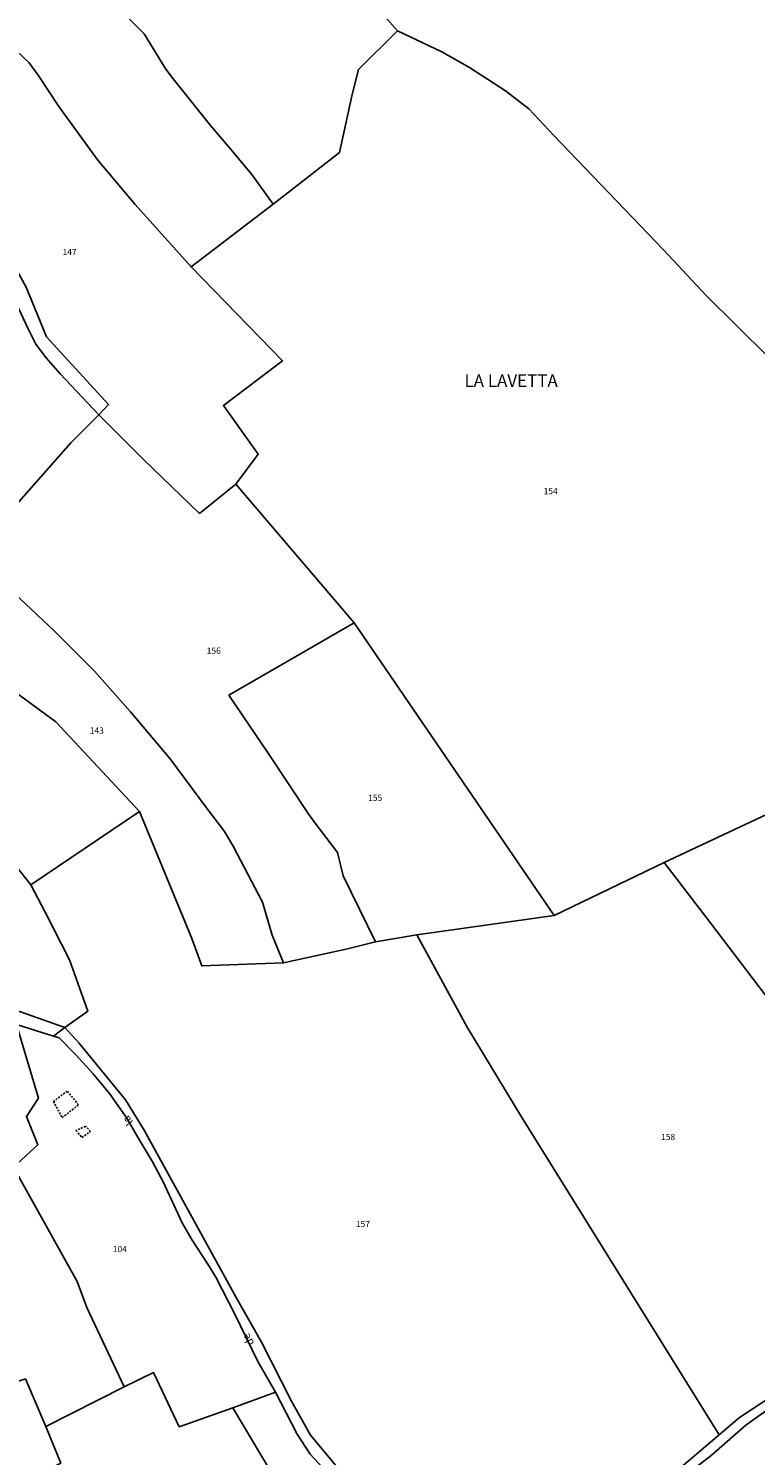
# Model space of a CAD drawing. Units: metres. Extents: x 1031166 to 1039338, y 6327040 to 6336006.
# Drawn here: x 1033301 to 1033535, y 6327957 to 6328416 of the extents above; entities that cross this region are included whole.
import ezdxf
from ezdxf.enums import TextEntityAlignment as Align

# ---------------------------------------------------------------- set-up
doc = ezdxf.new("R2010")
doc.units = ezdxf.units.M
doc.linetypes.add('TOPO1', pattern=[1, 0.6, -0.4])
for name, color, linetype in [('ig_cad_detail_lineaire', 252, 'TOPO1'), ('ig_cad_hydro', 140, 'CONTINUOUS'), ('ig_cad_lieudit', 7, 'ByLayer'), ('ig_cad_lieudit_texte', 210, 'CONTINUOUS'), ('ig_cad_nom_voie', 8, 'CONTINUOUS'), ('ig_cad_parcel', 3, 'CONTINUOUS'), ('ig_cad_parcel_num', 3, 'CONTINUOUS')]:
    doc.layers.add(name, color=color, linetype=linetype)
doc.styles.add('Times New Roman', font='times.ttf')

msp = doc.modelspace()

# ---------------------------------------------------------------- linework, layer by layer
at = {"layer": 'ig_cad_detail_lineaire'}
for points in [[(1033316.85, 6328070.21), (1033313.24, 6328074.62), (1033308.82, 6328071.3)], [(1033308.82, 6328071.3), (1033311.6, 6328066.05), (1033316.85, 6328070.21)], [(1033317.97, 6328059.7), (1033320.74, 6328061.65), (1033319.07, 6328063.3), (1033316.04, 6328061.92)], [(1033316.04, 6328061.92), (1033317.97, 6328059.7)]]:
    msp.add_lwpolyline(points, dxfattribs=at)
at = {"layer": 'ig_cad_hydro'}
msp.add_lwpolyline([(1033541.06, 6327977.23), (1033529.43, 6327969.68), (1033522.9, 6327964.13), (1033507.85, 6327951.19), (1033501.14, 6327946.22), (1033494.15, 6327943.21), (1033498.36, 6327941.77), (1033503.88, 6327944.72), (1033520.38, 6327957.41), (1033531.52, 6327967.21), (1033540.09, 6327973.35)], dxfattribs=at)
at = {"layer": 'ig_cad_lieudit'}
for points in [[(1033299.84, 6327982.1), (1033306.35, 6327966.81), (1033331.56, 6327979.57), (1033319.51, 6328005.08), (1033316.43, 6328013.42), (1033303.93, 6328035.94), (1033295.91, 6328050.15), (1033303.74, 6328057.3), (1033300.08, 6328066.46), (1033303.96, 6328072.31), (1033296.86, 6328096.06), (1033308.86, 6328092.32), (1033312.46, 6328095.04), (1033319.86, 6328100.35), (1033313.95, 6328116.88), (1033306.16, 6328132.16), (1033301.56, 6328140.97), (1033336.51, 6328164.53), (1033353.27, 6328123.69), (1033356.47, 6328114.87), (1033382.76, 6328115.86), (1033379.1, 6328124.79), (1033376.02, 6328135.38), (1033366.6, 6328153.43), (1033363.76, 6328158.13), (1033357.75, 6328166.12), (1033346.32, 6328181.47), (1033333.59, 6328196.62), (1033321.95, 6328209.61), (1033309.1, 6328222.52), (1033283.1, 6328246.99)], [(1033283.1, 6328246.99), (1033309.1, 6328222.52), (1033321.95, 6328209.61), (1033333.59, 6328196.62), (1033346.32, 6328181.47), (1033357.75, 6328166.12), (1033363.76, 6328158.13), (1033366.6, 6328153.43), (1033376.02, 6328135.38), (1033379.1, 6328124.79), (1033382.76, 6328115.86), (1033356.47, 6328114.87), (1033353.27, 6328123.69), (1033336.51, 6328164.53), (1033301.56, 6328140.97), (1033306.16, 6328132.16), (1033313.95, 6328116.88), (1033319.86, 6328100.35), (1033312.46, 6328095.04), (1033316.94, 6328090.11), (1033331.99, 6328071.82), (1033338.02, 6328062.08), (1033355.11, 6328030.87), (1033367.61, 6328008.24), (1033375.75, 6327993.9), (1033385.31, 6327974.89), (1033391.44, 6327963.96), (1033402.26, 6327950.98)], [(1033402.26, 6327950.98), (1033391.44, 6327963.96), (1033385.31, 6327974.89), (1033375.75, 6327993.9), (1033367.61, 6328008.24), (1033355.11, 6328030.87), (1033338.02, 6328062.08), (1033331.99, 6328071.82), (1033316.94, 6328090.11), (1033312.46, 6328095.04), (1033308.86, 6328092.32), (1033296.86, 6328096.06), (1033303.96, 6328072.31), (1033300.08, 6328066.46), (1033303.74, 6328057.3), (1033295.91, 6328050.15), (1033303.93, 6328035.94), (1033316.43, 6328013.42), (1033319.51, 6328005.08), (1033331.56, 6327979.57), (1033306.35, 6327966.81), (1033299.84, 6327982.1)], [(1033540.09, 6327973.35), (1033531.52, 6327967.21), (1033520.38, 6327957.41)], [(1033520.38, 6327957.41), (1033531.52, 6327967.21), (1033540.09, 6327973.35)]]:
    msp.add_lwpolyline(points, dxfattribs=at)
at = {"layer": 'ig_cad_parcel'}
for points in [[(1033327.23, 6328425.29), (1033337.99, 6328414.63), (1033344.95, 6328403.29), (1033347.26, 6328400.11), (1033359.36, 6328385.18), (1033365.55, 6328377.84), (1033372.58, 6328369.36), (1033379.46, 6328359.84), (1033390.03, 6328368.06), (1033400.78, 6328376.45), (1033404.92, 6328395.13), (1033406.96, 6328403.16), (1033419.45, 6328415.59), (1033405.89, 6328431.17)], [(1033405.89, 6328431.17), (1033419.45, 6328415.59), (1033433.73, 6328408.78), (1033442.58, 6328403.84), (1033454.15, 6328396.31), (1033461.67, 6328390.46), (1033469.7, 6328381.87), (1033505, 6328345.19), (1033518.71, 6328330.47), (1033538.65, 6328310.73), (1033570.6, 6328351.34), (1033586.25, 6328363.64), (1033591.45, 6328366.64), (1033592.58, 6328377.53), (1033594.77, 6328391.19), (1033597.34, 6328401.28), (1033602.18, 6328413.07), (1033604.59, 6328419.17)], [(1033276.93, 6328428.03), (1033290.9, 6328414.7), (1033300.94, 6328405.28), (1033303.84, 6328401.35), (1033310.53, 6328391.28), (1033323.11, 6328373.95), (1033335.04, 6328359.69), (1033353.05, 6328339.66), (1033379.46, 6328359.84), (1033372.58, 6328369.36), (1033365.55, 6328377.84), (1033359.36, 6328385.18), (1033347.26, 6328400.11), (1033344.95, 6328403.29), (1033337.99, 6328414.63), (1033327.23, 6328425.29)], [(1033300.04, 6328333.11), (1033306.61, 6328317.22), (1033326.51, 6328295.42), (1033323.34, 6328292.06), (1033337.73, 6328277.73), (1033355.78, 6328260.39), (1033367.45, 6328269.83), (1033374.68, 6328279.46), (1033363.46, 6328295.08), (1033382.5, 6328309.5), (1033353.05, 6328339.66), (1033335.04, 6328359.69), (1033323.11, 6328373.95), (1033310.53, 6328391.28), (1033303.84, 6328401.35), (1033300.94, 6328405.28), (1033290.9, 6328414.7)], [(1033569.24, 6328178.13), (1033505.23, 6328148.17), (1033469.83, 6328131.13), (1033405.47, 6328225.16), (1033367.45, 6328269.83), (1033374.68, 6328279.46), (1033363.46, 6328295.08), (1033382.5, 6328309.5), (1033353.05, 6328339.66), (1033379.46, 6328359.84), (1033390.03, 6328368.06), (1033400.78, 6328376.45), (1033404.92, 6328395.13), (1033406.96, 6328403.16), (1033419.45, 6328415.59), (1033433.73, 6328408.78), (1033442.58, 6328403.84), (1033454.15, 6328396.31), (1033461.67, 6328390.46), (1033469.7, 6328381.87), (1033505, 6328345.19), (1033518.71, 6328330.47), (1033538.65, 6328310.73)], [(1033300.66, 6328319.76), (1033303.09, 6328314.87), (1033306.4, 6328310.45), (1033310.93, 6328305.24), (1033323.34, 6328292.06), (1033314.34, 6328283.07), (1033293.67, 6328259.58)], [(1033293.67, 6328259.58), (1033314.34, 6328283.07), (1033323.34, 6328292.06), (1033337.73, 6328277.73), (1033355.78, 6328260.39), (1033367.45, 6328269.83), (1033405.47, 6328225.16), (1033365.24, 6328201.98), (1033378.05, 6328182.94), (1033390.75, 6328163.88), (1033392.65, 6328161.17), (1033400.2, 6328151.36), (1033401.93, 6328143.82), (1033412.42, 6328122.67), (1033403.34, 6328120.4), (1033382.76, 6328115.86), (1033379.1, 6328124.79), (1033376.02, 6328135.38), (1033366.6, 6328153.43), (1033363.76, 6328158.13), (1033357.75, 6328166.12), (1033346.32, 6328181.47), (1033333.59, 6328196.62), (1033321.95, 6328209.61), (1033309.1, 6328222.52), (1033283.1, 6328246.99)], [(1033402.26, 6327950.98), (1033391.44, 6327963.96), (1033385.31, 6327974.89), (1033375.75, 6327993.9), (1033367.61, 6328008.24), (1033355.11, 6328030.87), (1033338.02, 6328062.08), (1033331.99, 6328071.82), (1033316.94, 6328090.11), (1033312.46, 6328095.04), (1033319.86, 6328100.35), (1033313.95, 6328116.88), (1033306.16, 6328132.16), (1033301.56, 6328140.97), (1033336.51, 6328164.53), (1033353.27, 6328123.69), (1033356.47, 6328114.87), (1033382.76, 6328115.86), (1033403.34, 6328120.4), (1033412.42, 6328122.67), (1033425.69, 6328124.91), (1033441.85, 6328095.2), (1033459.12, 6328066.66), (1033522.9, 6327964.13), (1033507.85, 6327951.19)], [(1033296.86, 6328096.06), (1033303.96, 6328072.31), (1033300.08, 6328066.46), (1033303.74, 6328057.3), (1033295.91, 6328050.15), (1033303.93, 6328035.94), (1033316.43, 6328013.42), (1033319.51, 6328005.08), (1033331.56, 6327979.57), (1033306.35, 6327966.81), (1033299.84, 6327982.1)], [(1033311.12, 6327954.98), (1033306.35, 6327966.81), (1033331.56, 6327979.57), (1033340.99, 6327984.12), (1033349.28, 6327966.69), (1033366.46, 6327972.74), (1033378.85, 6327952.06)], [(1033378.85, 6327952.06), (1033366.46, 6327972.74), (1033380.23, 6327977.82), (1033387.21, 6327964.34), (1033391.4, 6327957.9), (1033399.6, 6327949.02)], [(1033520.38, 6327957.41), (1033531.52, 6327967.21), (1033540.09, 6327973.35)]]:
    msp.add_lwpolyline(points, dxfattribs=at)
for points in [[(1033245.07, 6328390.03), (1033252.17, 6328383.74), (1033263.89, 6328373.23), (1033277.53, 6328359.16), (1033283.79, 6328353.58), (1033292.18, 6328345.58), (1033295.36, 6328341.54), (1033300.04, 6328333.11), (1033306.61, 6328317.22), (1033326.51, 6328295.42), (1033323.34, 6328292.06), (1033310.93, 6328305.24), (1033306.4, 6328310.45), (1033303.09, 6328314.87), (1033300.66, 6328319.76), (1033293.5, 6328335.11), (1033289.53, 6328342.46), (1033283.86, 6328349.17), (1033278.44, 6328354.26), (1033267.52, 6328362.2), (1033259.13, 6328370.03), (1033241.37, 6328385.3)], [(1033336.51, 6328164.53), (1033353.27, 6328123.69), (1033356.47, 6328114.87), (1033382.76, 6328115.86), (1033379.1, 6328124.79), (1033376.02, 6328135.38), (1033366.6, 6328153.43), (1033363.76, 6328158.13), (1033357.75, 6328166.12), (1033346.32, 6328181.47), (1033333.59, 6328196.62), (1033321.95, 6328209.61), (1033309.1, 6328222.52), (1033283.1, 6328246.99), (1033271.94, 6328258.02), (1033261.11, 6328248.85), (1033255.14, 6328241.01), (1033266.99, 6328231.49), (1033274.24, 6328224.87), (1033295.12, 6328203.93), (1033309.54, 6328193.41)], [(1033405.47, 6328225.16), (1033469.83, 6328131.13), (1033425.69, 6328124.91), (1033412.42, 6328122.67), (1033401.93, 6328143.82), (1033400.2, 6328151.36), (1033392.65, 6328161.17), (1033390.75, 6328163.88), (1033378.05, 6328182.94), (1033365.24, 6328201.98)], [(1033336.51, 6328164.53), (1033301.56, 6328140.97), (1033288.53, 6328157.27), (1033280.16, 6328167.02), (1033269.51, 6328178.54), (1033295.12, 6328203.93), (1033309.54, 6328193.41)], [(1033301.56, 6328140.97), (1033306.16, 6328132.16), (1033313.95, 6328116.88), (1033319.86, 6328100.35), (1033312.46, 6328095.04), (1033290.84, 6328102.71), (1033282.63, 6328111.25), (1033271.77, 6328122.58), (1033252.72, 6328142.27), (1033257.58, 6328148.24), (1033264.18, 6328169.16), (1033265.68, 6328175.82), (1033269.51, 6328178.54), (1033280.16, 6328167.02), (1033288.53, 6328157.27)], [(1033569.24, 6328178.13), (1033505.23, 6328148.17), (1033520.4, 6328128.39), (1033543.18, 6328098.35), (1033549.25, 6328087.79), (1033561.14, 6328073.66), (1033575.67, 6328056.49), (1033588.41, 6328041.28), (1033599.69, 6328024.35), (1033609.06, 6328013.67), (1033615.28, 6328019.23), (1033618.58, 6328023.13), (1033626.38, 6328033.98), (1033631.09, 6328038.71), (1033653.54, 6328053.42), (1033661.78, 6328057.15)], [(1033505.23, 6328148.17), (1033469.83, 6328131.13), (1033425.69, 6328124.91), (1033441.85, 6328095.2), (1033459.12, 6328066.66), (1033522.9, 6327964.13), (1033529.43, 6327969.68), (1033541.06, 6327977.23), (1033556.54, 6327985.59), (1033570.03, 6327991.4), (1033579.58, 6327995.82), (1033588.82, 6328001.2), (1033596.53, 6328005.06), (1033609.06, 6328013.67), (1033599.69, 6328024.35), (1033588.41, 6328041.28), (1033575.67, 6328056.49), (1033561.14, 6328073.66), (1033549.25, 6328087.79), (1033543.18, 6328098.35), (1033520.4, 6328128.39)], [(1033296.86, 6328096.06), (1033303.96, 6328072.31), (1033300.08, 6328066.46), (1033303.74, 6328057.3), (1033295.91, 6328050.15), (1033303.93, 6328035.94), (1033316.43, 6328013.42), (1033319.51, 6328005.08), (1033331.56, 6327979.57), (1033340.99, 6327984.12), (1033349.28, 6327966.69), (1033366.46, 6327972.74), (1033380.23, 6327977.82), (1033374.58, 6327987.67), (1033367.18, 6328002.91), (1033361.05, 6328014.76), (1033358.45, 6328018.94), (1033353.37, 6328026.71), (1033350.19, 6328032.22), (1033344.1, 6328045.4), (1033340.5, 6328052.14), (1033335.77, 6328060.08), (1033332.36, 6328065.94), (1033326.86, 6328073.82), (1033321.56, 6328080.22), (1033316.13, 6328086.22), (1033310.59, 6328091.74), (1033308.86, 6328092.32)], [(1033299.84, 6327982.1), (1033306.35, 6327966.81), (1033311.12, 6327954.98), (1033296.07, 6327947.17), (1033282.46, 6327976.29)]]:
    msp.add_lwpolyline(points, close=True, dxfattribs=at)

# ---------------------------------------------------------------- texts
at = {"layer": 'ig_cad_lieudit_texte', "style": 'Times New Roman'}
msp.add_text('LA LAVETTA', height=4, dxfattribs=at).set_placement((1033441.01, 6328299.83), align=Align.BOTTOM_LEFT)
at = {"layer": 'ig_cad_nom_voie', "style": 'Times New Roman'}
for s, rotation, p in [('la', 127.6, (1033335.19, 6328065.22)), ('la', 127.6, (1033335.19, 6328065.22)), ('la', 127.6, (1033335.19, 6328065.22)), ('de', 120.1, (1033374.15, 6327993.98)), ('de', 120.1, (1033374.15, 6327993.98)), ('de', 120.1, (1033374.15, 6327993.98))]:
    msp.add_text(s, height=2.5, rotation=rotation, dxfattribs=at).set_placement(p, align=Align.BOTTOM_LEFT)
at = {"layer": 'ig_cad_parcel_num', "style": 'Times New Roman'}
for s, p in [('147', (1033311.71, 6328342.85)), ('154', (1033466.45, 6328265.94)), ('156', (1033358.08, 6328214.64)), ('143', (1033320.46, 6328188.96)), ('155', (1033410, 6328167.33)), ('158', (1033504.23, 6328058.24)), ('157', (1033406.07, 6328030.26)), ('104', (1033327.86, 6328022.2))]:
    msp.add_text(s, height=2, dxfattribs=at).set_placement(p, align=Align.BOTTOM_LEFT)

doc.saveas('drawing.dxf')
